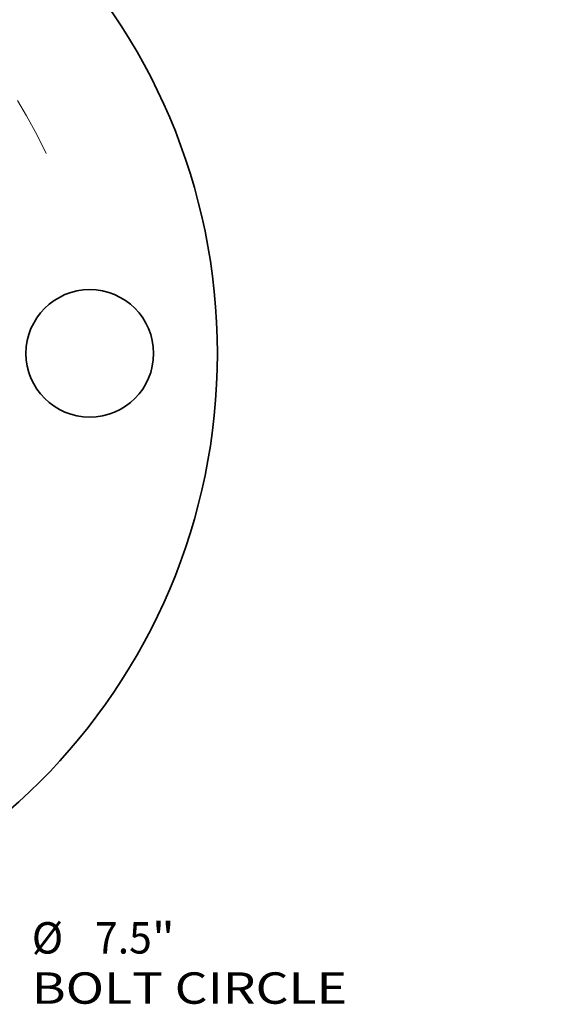
# Model space of a CAD drawing. Extents: x 0 to 10.8, y 0 to 8.2.
# Drawn here: x 4.9 to 6.6, y 3.6 to 6.7 of the extents above; entities that cross this region are included whole.
import ezdxf
from ezdxf.enums import TextEntityAlignment as Align

# ---------------------------------------------------------------- set-up
doc = ezdxf.new("R2010")
doc.units = 0
doc.header["$MEASUREMENT"] = 0
doc.linetypes.add('DASHDOT', pattern=[18.5, 12, -3, 0.5, -3])
doc.layers.get('0').update_dxf_attribs({"lineweight": 13})
doc.styles.get("Standard").update_dxf_attribs({"font": 'isocp.shx'})

# ---------------------------------------------------------------- blocks, each defined once
blk = doc.blocks.new('BLOCK10')
at = {"color": 7, "lineweight": 13, "ltscale": 0.03937}
for s, p, p2 in [('%%c', (3.295281, -4.705479), (3.541344, -4.705479)), ('7.5', (3.791345, -4.705479), (4.235822, -4.705479)), ('"', (4.235823, -4.705479), (4.416269, -4.705479)), ('BOLT CIRCLE', (3.295281, -5.09918), (5.765868, -5.09918))]:
    blk.add_text(s, height=0.246063, dxfattribs=at).set_placement(p, p2, align=Align.FIT)
blk = doc.blocks.new('BLOCK14')
at = {"color": 7, "linetype": 'DASHDOT', "lineweight": 13, "ltscale": 0.03937}
blk.add_line((3.591584, 3.591584), (1.711717, 1.711717), dxfattribs=at)
blk.add_arc((0, 0), 3.75, 24.690292, 65.309709, dxfattribs=at)
blk = doc.blocks.new('BLOCK30')
at = {"color": 7, "lineweight": 13, "ltscale": 0.03937}
blk.add_lwpolyline([(-2.101379, 0.906178), (-4.095098, 3.348308), (-4.291949, 3.348308)], dxfattribs=at)
blk.add_solid([(-2.482129, 1.240792), (-2.101379, 0.906178), (-2.353025, 1.346192)], dxfattribs=at)
blk.add_text('3-8 NPT', height=0.246063, dxfattribs=at).set_placement((-5.772807, 3.22261), (-4.488799, 3.22261), align=Align.FIT)

msp = doc.modelspace()

# ---------------------------------------------------------------- linework, layer by layer
at = {"color": 7, "lineweight": 35, "ltscale": 0.03937}
for centre, radius in [((3.6, 5.6195), 1.9), ((5.1, 5.6195), 0.2)]:
    msp.add_circle(centre, radius, dxfattribs=at)

# ---------------------------------------------------------------- block references
at = {"lineweight": 0, "xscale": 0.4, "yscale": 0.4, "zscale": 0.4}
for name, p in [('BLOCK14', (3.6, 5.6195)), ('BLOCK30', (8.4336, 5.6504)), ('BLOCK10', (3.6, 5.6195))]:
    msp.add_blockref(name, p, dxfattribs=at)

doc.saveas('drawing.dxf')
